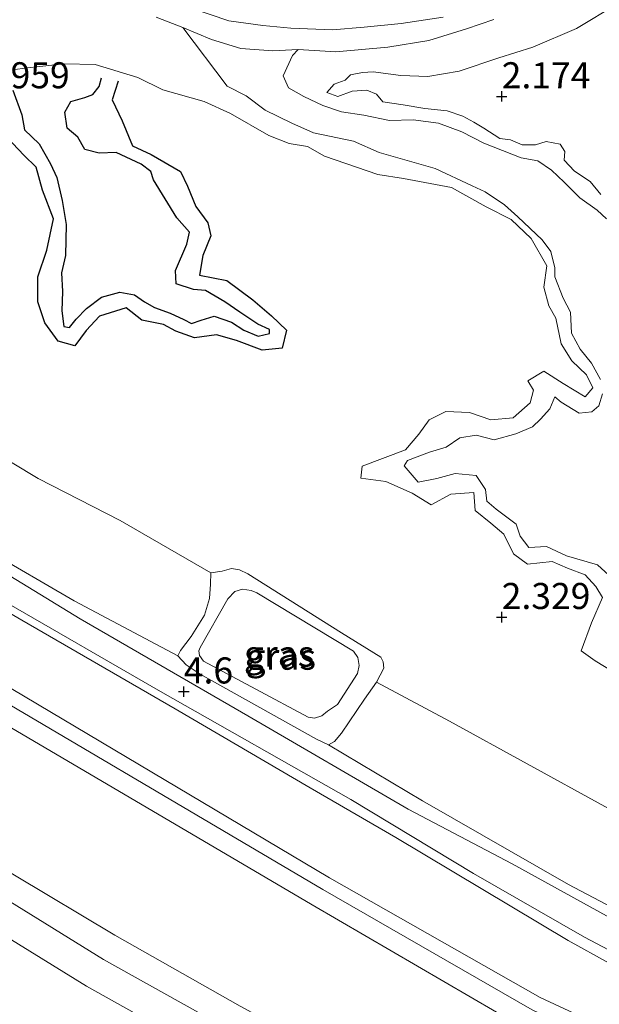
# Model space of a CAD drawing. Units: metres. Extents: x 69997 to 80003, y 381249 to 387503.
# Drawn here: x 72122 to 72177, y 383481 to 383576 of the extents above; entities that cross this region are included whole.
import ezdxf
from ezdxf.enums import TextEntityAlignment as Align

# ---------------------------------------------------------------- set-up
doc = ezdxf.new("R2010")
doc.units = ezdxf.units.M
doc.layers.get('0').update_dxf_attribs({"lineweight": 25})
for name, color, linetype in [('B-ME-GW-GRONDWERKLIJN-L-B1', 10, 'Continuous'), ('B-ME-GW-HOOGTEPUNT-S-B1', 10, 'Continuous'), ('B-ME-OG-BREUK-L-B1', 10, 'Continuous')]:
    doc.layers.add(name, color=color, linetype=linetype)
for name, color, linetype, lineweight in [('B-ME-GW-KRUINLIJN-L-B1', 93, 'Continuous', 18), ('B-ME-GW-TEENLIJN-L-B1', 93, 'Continuous', 18), ('B-ME-IE-GRASLAND-GV-B6', 93, 'Continuous', 18), ('B-ME-IE-GRONDWERKLIJN-GROND_NIETINGERICHT-GV-B6', 253, 'Continuous', 18), ('B-ME-OB-BEKLEDING-GV-B6', 253, 'Continuous', 18), ('B-ME-OG-WATER-GV-B6', 153, 'Continuous', 18), ('B-ME-VH-VERH_SOORT-BITUMEN-GV-B6', 8, 'IE-TERREINAFSCHEIDING-NATUURLIJK-HOUTWAL', 18), ('B-ME-VH-VERH_SOORT-HALF_VERHARDING-GV-B6', 8, 'IE-TERREINAFSCHEIDING-NATUURLIJK-HOUTWAL', 18)]:
    doc.layers.add(name, color=color, linetype=linetype, lineweight=lineweight)
doc.styles.add('NLCS-ISO', font='NLCS-ISO.TTF')
doc.linetypes.add('IE-TERREINAFSCHEIDING-NATUURLIJK-HOUTWAL', pattern='A,7,-1.5,[67,NLCS.SHX,S=0.75,R=45,X=0,Y=0],-1.5,7,-1.5,[70,NLCS.SHX,S=0.75,R=0,X=0,Y=0],-1.5', length=20)

# ---------------------------------------------------------------- blocks, each defined once
blk = doc.blocks.new('hoogtepunt')
for p, q in [((-0.5, 0), (0.5, 0)), ((0, 0.5), (0, -0.5))]:
    blk.add_line(p, q)

msp = doc.modelspace()

# ---------------------------------------------------------------- linework, layer by layer
at = {"layer": 'B-ME-GW-GRONDWERKLIJN-L-B1'}
msp.add_polyline3d([(72131.093, 383569.958, 2.145), (72130.541, 383568.162, 2.21), (72131.5, 383566.137, 2.192), (72132.479, 383563.741, 2.159), (72134.275, 383562.918, 2.109), (72137.094, 383561.281, 2.155), (72137.754, 383559.883, 2.089), (72138.576, 383557.917, 2.127), (72139.721, 383556.363, 2.129), (72139.987, 383555.117, 2.147), (72139.229, 383553.22, 2.145), (72138.92, 383551.337, 2.164), (72141.532, 383550.812, 2.149), (72144.039, 383548.976, 2.112), (72145.837, 383547.428, 2.052), (72147.278, 383546.035, 2.052), (72146.856, 383544.31, 2), (72144.923, 383544.125, 2), (72142.462, 383545.064, 2.032), (72140.548, 383545.594, 2.059), (72138.419, 383545.314, 2.055), (72136.656, 383545.941, 2.097), (72135.457, 383546.578, 2.115), (72133.386, 383546.996, 2.057), (72131.873, 383548.202, 2.069), (72129.319, 383547.4, 2.079), (72128.038, 383546.029, 2.097), (72126.937, 383544.552, 2.017), (72125.348, 383544.977, 2.017), (72124.068, 383546.762, 1.982), (72123.4, 383548.77, 1.954), (72123.376, 383551.159, 1.927), (72124.258, 383553.717, 1.942), (72124.892, 383556.725, 1.917), (72123.85, 383559.5, 1.99), (72123.239, 383561.701, 2.004), (72122.06, 383562.863, 2.004), (72120.436, 383564.543, 2.052)], dxfattribs=at)
at = {"layer": 'B-ME-GW-KRUINLIJN-L-B1'}
for points in [[(72415.298, 383818.824, 7.637), (72391.368, 383770.825, 7.661), (72366.78, 383721.462, 7.661), (72341.691, 383671.005, 7.486), (72341.271, 383670.035, 7.468), (72325.696, 383639.296, 7.514), (72306.017, 383598.761, 7.539), (72281.442, 383549.012, 7.641), (72255.599, 383497.733, 7.346), (72238.124, 383460.91, 7.579), (72235.812, 383456.448, 7.464), (72232.799, 383455.713, 7.423), (72228.114, 383456.623, 7.55), (72184.283, 383474.393, 6.858), (72170.842, 383480.783, 6.85), (72150.765, 383492.336, 6.818), (72111.765, 383515.312, 6.735), (72088.323, 383529.182, 6.69), (72087.537, 383529.691, 6.652), (72082.374, 383532.958, 6.843), (72074.951, 383536.869, 6.88)], [(72177.459, 383559.091, 2.287), (72176.425, 383560.317, 2.284), (72174.931, 383561.316, 2.26), (72173.921, 383562.387, 2.224), (72173.984, 383563.201, 2.177), (72173.547, 383563.906, 2.162), (72172.21, 383564.159, 2.167), (72171.167, 383563.86, 2.19), (72169.885, 383563.845, 2.192), (72168.788, 383564.339, 2.167), (72167.758, 383564.468, 2.192), (72166.203, 383565.431, 2.19), (72165.26, 383566.029, 2.115), (72164.202, 383566.595, 2.105), (72162.706, 383567.108, 2.107), (72160.548, 383567.346, 2.164), (72158.458, 383567.699, 2.155), (72156.517, 383567.979, 2.145), (72155.896, 383568.719, 2.065), (72154.968, 383569.102, 2.042), (72153.572, 383569.01, 2.057), (72152.185, 383568.481, 2.027), (72151.147, 383568.885, 2.062), (72151.836, 383569.681, 1.987), (72152.908, 383570.049, 1.985), (72153.398, 383570.551, 2.017), (72154.559, 383570.79, 2.089), (72155.594, 383570.839, 2.164), (72158.244, 383570.506, 2.264), (72160.852, 383570.407, 2.28), (72163.856, 383570.933, 2.295), (72167.645, 383572.205, 2.267), (72170.908, 383573.225, 2.23), (72175.107, 383575.006, 2.212), (72182.996, 383579.793, 2.065)], [(72132.999, 383570.309, 2.062), (72128.896, 383571.57, 1.559), (72125.919, 383571.629, 1.569), (72122.394, 383571.238, 1.689), (72120.479, 383570.973, 1.987)], [(72179.747, 383512.574, 2.014), (72176.916, 383514.306, 2.02), (72175.577, 383515.266, 2.129), (72176.563, 383517.941, 2.18), (72177.622, 383520.386, 2.129), (72176.962, 383521.431, 2.19), (72175.945, 383522.55, 2.182), (72174.263, 383523.198, 2.119), (72172.782, 383523.83, 2.109), (72170.413, 383523.58, 2.092), (72169.05, 383524.569, 2.047), (72168.138, 383526.474, 1.997), (72166.876, 383527.527, 1.964), (72165.396, 383528.747, 1.974), (72165.255, 383530.445, 2.032), (72163.058, 383530.302, 2.119), (72161.163, 383529.287, 2.102), (72159.333, 383530.387, 2.137), (72156.817, 383531.512, 2.164), (72154.41, 383531.822, 2.102), (72154.547, 383532.975, 2.102), (72158.684, 383534.548, 2.272), (72159.983, 383536.065, 2.282), (72160.952, 383537.427, 2.342), (72162.582, 383538.223, 2.267), (72164.832, 383538.135, 2.267), (72166.892, 383537.442, 2.319), (72169.048, 383537.639, 2.287), (72170.666, 383539.055, 2.192), (72170.981, 383540.284, 2.079), (72170.425, 383541.194, 2.002), (72171.962, 383542.111, 2.142), (72173.823, 383540.916, 2.164), (72175.938, 383539.638, 2.197), (72176.675, 383540.504, 2.145), (72176.071, 383541.761, 2.085), (72174.669, 383543.1, 2.109), (72173.65, 383544.736, 2.065), (72173.129, 383547.187, 2.042), (72172.457, 383548.391, 2.177), (72171.975, 383550.182, 2.097), (72172.276, 383552.214, 2.112), (72170.759, 383554.851, 2.055), (72168.831, 383556.664, 2.034), (72166.426, 383557.877, 1.982), (72163.106, 383559.757, 1.959), (72158.513, 383560.616, 1.872), (72156.023, 383561.007, 1.88), (72150.905, 383562.744, 2.002), (72149.299, 383563.692, 2.067), (72147.519, 383563.966, 2.047), (72145.569, 383564.748, 1.997), (72141.887, 383566.857, 1.987), (72139.367, 383568.012, 2.065), (72135.386, 383569.139, 2.007), (72132.999, 383570.309, 2.062)], [(72079.6821, 383547.6412, 4.3033), (72083.7066, 383545.2131, 4.3138), (72087.4882, 383543.2812, 4.2938), (72093.2874, 383539.8988, 4.3205), (72110.1402, 383529.8035, 4.3805), (72126.8646, 383520.0698, 4.3471), (72136.8294, 383514.7886, 4.2905)], [(72151.383, 383493.463, 6.691), (72112.357, 383516.657, 6.598), (72089.423, 383530.945, 6.647)], [(72149.716, 383490.876, 6.675), (72110.908, 383513.704, 6.616), (72087.598, 383527.759, 6.705)], [(72151.2019, 383509.4502, 4.8838), (72150.657, 383509.0076, 4.9238), (72149.9654, 383508.7984, 4.9771), (72149.3358, 383508.8864, 5.0305), (72139.2943, 383514.2537, 5.0705), (72138.9019, 383514.8189, 5.0705), (72138.8586, 383515.2496, 5.0705), (72138.9748, 383515.5648, 5.0705), (72141.623, 383520.2556, 3.6438), (72142.319, 383520.946, 3.5305), (72143.0431, 383521.1698, 3.2705), (72143.8842, 383521.0553, 3.1571), (72144.4057, 383520.8329, 3.0571), (72153.7077, 383515.2113, 3.0971), (72154.1147, 383514.6164, 3.2038), (72154.2555, 383513.8632, 3.3305), (72154.0929, 383513.0956, 3.4838), (72152.175, 383510.1188, 4.2771), (72151.2019, 383509.4502, 4.8838)], [(72151.293, 383506.2186, 4.3611), (72160.3266, 383500.8486, 4.2545), (72174.3301, 383492.8261, 4.3585), (72183.9394, 383487.7625, 4.3485), (72186.8001, 383486.5148, 4.3185), (72189.879, 383485.9157, 4.2885), (72194.4823, 383485.7212, 4.2885), (72202.3143, 383485.8922, 4.3552), (72207.3633, 383486.5291, 4.4552), (72211.5125, 383487.5912, 4.4552), (72214.4315, 383488.5859, 4.4552), (72219.5731, 383490.423, 4.5285)], [(72151.383, 383493.463, 6.691), (72171.634, 383481.977, 6.761), (72184.568, 383475.967, 6.8), (72228.88, 383458.17, 7.392)], [(72149.716, 383490.876, 6.675), (72169.945, 383479.086, 6.758), (72183.548, 383472.501, 6.687), (72227.215, 383455.307, 7.419), (72230.318, 383452.373, 7.369), (72231.44, 383449.387, 7.226), (72230.188, 383439.415, 6.6), (72228.567, 383433.035, 6.301)]]:
    msp.add_polyline3d(points, dxfattribs=at)
at = {"layer": 'B-ME-GW-TEENLIJN-L-B1'}
for points in [[(72137.316, 383575.098, 0.312), (72141.569, 383569.485, 1.38), (72143.405, 383568.545, 1.417), (72145.217, 383567.173, 1.49), (72147.79, 383565.931, 1.495), (72149.872, 383564.994, 1.474), (72153.699, 383564.205, 1.482), (72156.154, 383563.105, 1.477), (72161.547, 383561.566, 1.51), (72165.092, 383559.895, 1.589), (72166.332, 383559.331, 1.589), (72168.185, 383558.076, 1.589), (72169.478, 383556.947, 1.569), (72171.804, 383554.718, 1.557), (72172.661, 383553.605, 1.544), (72173.03, 383552.034, 1.559), (72173.048, 383551.177, 1.582), (72173.845, 383549.113, 1.582), (72174.551, 383547.776, 1.572), (72174.625, 383545.754, 1.557), (72175.457, 383544.209, 1.547), (72176.542, 383542.871, 1.532), (72177.416, 383541.299, 1.51)], [(72178.009, 383556.743, 1.52), (72177.104, 383557.578, 1.52), (72175.441, 383558.751, 1.457), (72173.919, 383560.269, 1.495), (72172.718, 383561.422, 1.507), (72171.413, 383562.313, 1.444), (72169.805, 383562.612, 1.352), (72166.212, 383564.005, 1.275), (72164.104, 383565.09, 1.285), (72161.861, 383565.925, 1.324), (72159.438, 383566.241, 1.289), (72157.148, 383566.175, 1.28), (72154.682, 383566.683, 1.137), (72152.542, 383567.003, 1.147), (72150.744, 383567.637, 0.979), (72148.925, 383568.488, 0.864), (72147.445, 383569.31, 0.712), (72146.945, 383570.476, 0.632), (72147.856, 383572.433, 0.477), (72148.379, 383572.993, 0.312)], [(72078.2584, 383544.3996, 4.55), (72085.0431, 383540.2149, 4.5605), (72089.7197, 383537.2056, 4.7116), (72091.3284, 383536.2449, 4.5771), (72092.3034, 383535.7445, 4.5505), (72094.1001, 383534.7642, 4.6938), (72107.2567, 383526.6989, 4.6649), (72121.8579, 383518.19, 4.6382), (72136.582, 383509.6794, 4.6249), (72149.5274, 383502.0898, 4.6582), (72157.7516, 383497.3281, 4.6516), (72174.318, 383487.4358, 4.771), (72182.1812, 383483.1001, 4.751), (72188.0457, 383480.1911, 4.7977), (72194.5032, 383477.3932, 4.931), (72202.2896, 383474.064, 5.3043), (72207.8245, 383471.3815, 5.6777), (72215.2562, 383467.6605, 6.1643), (72223.7286, 383463.3515, 6.7377), (72227.1761, 383461.3173, 7.091), (72228.2601, 383460.1975, 7.1977), (72228.88, 383458.17, 7.392)], [(72177.617, 383539.945, 1.48), (72177.264, 383538.796, 1.477), (72176.597, 383538.216, 1.482), (72175.374, 383538.086, 1.515), (72173.647, 383539.132, 1.549), (72173.043, 383539.638, 1.567), (72172.563, 383538.507, 1.53), (72171.654, 383537.517, 1.525), (72170.892, 383536.78, 1.53), (72169.298, 383536.086, 1.539), (72167.21, 383535.525, 1.582), (72165.479, 383535.976, 1.542), (72163.91, 383535.715, 1.537), (72162.602, 383534.825, 1.539), (72161.012, 383534.329, 1.557), (72158.896, 383533.536, 1.554), (72158.564, 383533.02, 1.554), (72159.895, 383531.457, 1.599), (72161.687, 383531.794, 1.559), (72163.469, 383532.297, 1.544), (72165.47, 383532.091, 1.544), (72166.373, 383530.75, 1.515), (72166.515, 383529.639, 1.537), (72167.41, 383528.845, 1.527), (72169.313, 383527.433, 1.562), (72169.705, 383526.269, 1.562), (72170.527, 383525.18, 1.554), (72172.247, 383525.267, 1.582), (72174.169, 383524.38, 1.584), (72177.146, 383523.507, 1.602), (72178.92, 383521.88, 1.589)], [(72115.5821, 383536.5243, 2.1578), (72123.4303, 383531.7897, 2.1511), (72131.2815, 383527.7615, 2.1011), (72140.015, 383522.7549, 2.1011), (72141.0814, 383522.9209, 2.1511), (72141.9808, 383523.1667, 2.1645), (72142.7607, 383523.0257, 2.1845), (72143.5588, 383522.6443, 2.1978), (72152.5534, 383516.9885, 2.1978), (72156.3163, 383514.6507, 2.1711), (72156.5546, 383514.2061, 2.1645), (72156.6036, 383513.5916, 2.1978), (72155.906, 383512.2445, 2.3178), (72162.9341, 383508.4887, 2.2778), (72177.8208, 383500.3104, 2.0989), (72187.765, 383494.9801, 2.2989), (72190.3368, 383494.0749, 2.3489), (72194.4074, 383493.2298, 2.5389), (72198.6121, 383493.2548, 2.4089), (72204.255, 383493.5724, 2.5189), (72208.7555, 383494.4224, 2.6089), (72212.2967, 383495.6161, 2.7422), (72216.0401, 383497.4333, 2.6956), (72219.5437, 383499.2772, 2.6756)], [(72221.847, 383433.025, 2.684), (72222.858, 383437.052, 2.684), (72223.628, 383439.808, 2.875), (72222.504, 383444.44, 2.812), (72215.7, 383448.89, 2.572), (72197.176, 383456.352, 2.436), (72174.89, 383465.239, 2.316), (72163.191, 383470.422, 2.066), (72145.814, 383479.501, 1.646), (72142.827, 383481.143, 1.616), (72130.787, 383487.965, 1.602), (72101.857, 383505.253, 1.679), (72081.68, 383517.708, 1.766)], [(72136.8294, 383514.7886, 4.2905), (72137.6456, 383513.9156, 4.2878), (72138.9724, 383513.0098, 4.3478), (72150.1495, 383506.7665, 4.3411), (72151.293, 383506.2186, 4.3611)]]:
    msp.add_polyline3d(points, dxfattribs=at)
at = {"layer": 'B-ME-IE-GRASLAND-GV-B6'}
for points in [[(72188.0457, 383480.1911, 4.7977), (72182.1812, 383483.1001, 4.751), (72174.318, 383487.4358, 4.771), (72157.7516, 383497.3281, 4.6516), (72149.5274, 383502.0898, 4.6582), (72136.582, 383509.6794, 4.6249), (72121.8579, 383518.19, 4.6382), (72107.2567, 383526.6989, 4.6649), (72094.1001, 383534.7642, 4.6938), (72092.3034, 383535.7445, 4.5505), (72092.7846, 383536.5507, 4.5438), (72107.5268, 383527.7331, 4.6238), (72120.4121, 383519.8781, 4.6238), (72135.1752, 383511.3586, 4.6171), (72153.4532, 383500.9871, 4.6238), (72165.2255, 383493.8856, 4.6143), (72175.8833, 383487.7564, 4.6243), (72185.1565, 383482.8603, 4.6243), (72192.1523, 383479.6481, 4.8447)], [(72092.3034, 383535.7445, 4.5505), (72094.1001, 383534.7642, 4.6938), (72107.2567, 383526.6989, 4.6649), (72121.8579, 383518.19, 4.6382), (72136.582, 383509.6794, 4.6249), (72149.5274, 383502.0898, 4.6582), (72157.7516, 383497.3281, 4.6516), (72174.318, 383487.4358, 4.771), (72182.1812, 383483.1001, 4.751), (72188.0457, 383480.1911, 4.7977), (72194.5032, 383477.3932, 4.931), (72202.2896, 383474.064, 5.3043), (72207.8245, 383471.3815, 5.6777), (72215.2562, 383467.6605, 6.1643), (72223.7286, 383463.3515, 6.7377), (72227.1761, 383461.3173, 7.091), (72228.2601, 383460.1975, 7.1977), (72228.88, 383458.17, 7.392), (72184.568, 383475.967, 6.8), (72171.634, 383481.977, 6.761), (72151.383, 383493.463, 6.691), (72112.357, 383516.657, 6.598), (72089.423, 383530.945, 6.647), (72092.3034, 383535.7445, 4.5505)], [(72169.945, 383479.086, 6.758), (72149.716, 383490.876, 6.675), (72110.908, 383513.704, 6.616), (72087.598, 383527.759, 6.705), (72088.323, 383529.182, 6.69), (72089.423, 383530.945, 6.647), (72112.357, 383516.657, 6.598), (72151.383, 383493.463, 6.691), (72171.634, 383481.977, 6.761), (72184.568, 383475.967, 6.8)], [(72142.827, 383481.143, 1.616), (72130.787, 383487.965, 1.602), (72101.857, 383505.253, 1.679), (72081.68, 383517.708, 1.766), (72087.598, 383527.759, 6.705), (72110.908, 383513.704, 6.616), (72149.716, 383490.876, 6.675), (72169.945, 383479.086, 6.758)], [(72151.293, 383506.2186, 4.3611), (72150.1495, 383506.7665, 4.3411), (72138.9724, 383513.0098, 4.3478), (72137.6456, 383513.9156, 4.2878), (72136.8294, 383514.7886, 4.2905), (72137.0816, 383515.2945, 4.1711), (72138.1235, 383516.6282, 3.8511), (72139.3893, 383518.684, 3.1778), (72139.8707, 383520.2823, 2.7445), (72139.9734, 383521.6591, 2.5178), (72140.015, 383522.7549, 2.1011), (72141.0814, 383522.9209, 2.1511), (72141.9808, 383523.1667, 2.1645), (72142.7607, 383523.0257, 2.1845), (72143.5588, 383522.6443, 2.1978), (72152.5534, 383516.9885, 2.1978), (72156.3163, 383514.6507, 2.1711), (72156.5546, 383514.2061, 2.1645), (72156.6036, 383513.5916, 2.1978), (72155.906, 383512.2445, 2.3178), (72154.7495, 383510.6091, 2.9411), (72152.5456, 383507.3508, 3.9411), (72151.8793, 383506.5379, 4.1911), (72151.293, 383506.2186, 4.3611)], [(72138.9748, 383515.5648, 5.0705), (72138.8586, 383515.2496, 5.0705), (72138.9019, 383514.8189, 5.0705), (72139.2943, 383514.2537, 5.0705), (72149.3358, 383508.8864, 5.0305), (72149.9654, 383508.7984, 4.9771), (72150.657, 383509.0076, 4.9238), (72151.2019, 383509.4502, 4.8838), (72152.175, 383510.1188, 4.2771), (72154.0929, 383513.0956, 3.4838), (72154.2555, 383513.8632, 3.3305), (72154.1147, 383514.6164, 3.2038), (72153.7077, 383515.2113, 3.0971), (72144.4057, 383520.8329, 3.0571), (72143.8842, 383521.0553, 3.1571), (72143.0431, 383521.1698, 3.2705), (72142.319, 383520.946, 3.5305), (72141.623, 383520.2556, 3.6438), (72138.9748, 383515.5648, 5.0705)], [(72138.9748, 383515.5648, 5.0705), (72141.623, 383520.2556, 3.6438), (72142.319, 383520.946, 3.5305), (72143.0431, 383521.1698, 3.2705), (72143.8842, 383521.0553, 3.1571), (72144.4057, 383520.8329, 3.0571), (72153.7077, 383515.2113, 3.0971), (72154.1147, 383514.6164, 3.2038), (72154.2555, 383513.8632, 3.3305), (72154.0929, 383513.0956, 3.4838), (72152.175, 383510.1188, 4.2771), (72151.2019, 383509.4502, 4.8838), (72150.657, 383509.0076, 4.9238), (72149.9654, 383508.7984, 4.9771), (72149.3358, 383508.8864, 5.0305), (72139.2943, 383514.2537, 5.0705), (72138.9019, 383514.8189, 5.0705), (72138.8586, 383515.2496, 5.0705), (72138.9748, 383515.5648, 5.0705)], [(72141.561, 383478.98, 1.585), (72129.69, 383485.614, 1.585), (72100.678, 383503.559, 1.595), (72080.458, 383515.807, 1.648), (72081.522, 383517.453, 1.766), (72081.68, 383517.708, 1.766), (72101.857, 383505.253, 1.679), (72130.787, 383487.965, 1.602), (72142.827, 383481.143, 1.616)], [(72120.376, 383480.891, 1.065), (72106.875, 383487.453, 0.97), (72099.936, 383491.815, 0.79), (72095.921, 383493.78, 0.84), (72093.888, 383494.307, 0.673), (72091.946, 383494.208, 0.553), (72088.893, 383493.757, 0.343), (72086.688, 383493.074, 0.295), (72086.074, 383494.851, 0.295), (72097.231, 383498.141, 1.215), (72099.599, 383498.617, 1.378), (72100.84, 383498.496, 1.433), (72102.455, 383498.321, 1.48), (72103.316, 383498.138, 1.48), (72104.076, 383497.845, 1.467), (72128.056, 383483.065, 1.5), (72140.191, 383476.272, 1.477)]]:
    msp.add_polyline3d(points, dxfattribs=at)
at = {"layer": 'B-ME-IE-GRONDWERKLIJN-GROND_NIETINGERICHT-GV-B6'}
for points in [[(72177.459, 383559.091, 2.287), (72176.425, 383560.317, 2.284), (72174.931, 383561.316, 2.26), (72173.921, 383562.387, 2.224), (72173.984, 383563.201, 2.177), (72173.547, 383563.906, 2.162), (72172.21, 383564.159, 2.167), (72171.167, 383563.86, 2.19), (72169.885, 383563.845, 2.192), (72168.788, 383564.339, 2.167), (72167.758, 383564.468, 2.192), (72166.203, 383565.431, 2.19), (72165.26, 383566.029, 2.115), (72164.202, 383566.595, 2.105), (72162.706, 383567.108, 2.107), (72160.548, 383567.346, 2.164), (72158.458, 383567.699, 2.155), (72156.517, 383567.979, 2.145), (72155.896, 383568.719, 2.065), (72154.968, 383569.102, 2.042), (72153.572, 383569.01, 2.057), (72152.185, 383568.481, 2.027), (72151.147, 383568.885, 2.062), (72151.836, 383569.681, 1.987), (72152.908, 383570.049, 1.985), (72153.398, 383570.551, 2.017), (72154.559, 383570.79, 2.089), (72155.594, 383570.839, 2.164), (72158.244, 383570.506, 2.264), (72160.852, 383570.407, 2.28), (72163.856, 383570.933, 2.295), (72167.645, 383572.205, 2.267), (72170.908, 383573.225, 2.23), (72175.107, 383575.006, 2.212), (72182.996, 383579.793, 2.065)], [(72182.996, 383579.793, 2.065), (72175.107, 383575.006, 2.212), (72170.908, 383573.225, 2.23), (72167.645, 383572.205, 2.267), (72163.856, 383570.933, 2.295), (72160.852, 383570.407, 2.28), (72158.244, 383570.506, 2.264), (72155.594, 383570.839, 2.164), (72154.559, 383570.79, 2.089), (72153.398, 383570.551, 2.017), (72152.908, 383570.049, 1.985), (72151.836, 383569.681, 1.987), (72151.147, 383568.885, 2.062), (72152.185, 383568.481, 2.027), (72153.572, 383569.01, 2.057), (72154.968, 383569.102, 2.042), (72155.896, 383568.719, 2.065), (72156.517, 383567.979, 2.145), (72158.458, 383567.699, 2.155), (72160.548, 383567.346, 2.164), (72162.706, 383567.108, 2.107), (72164.202, 383566.595, 2.105), (72165.26, 383566.029, 2.115), (72166.203, 383565.431, 2.19), (72167.758, 383564.468, 2.192), (72168.788, 383564.339, 2.167), (72169.885, 383563.845, 2.192), (72171.167, 383563.86, 2.19), (72172.21, 383564.159, 2.167), (72173.547, 383563.906, 2.162), (72173.984, 383563.201, 2.177), (72173.921, 383562.387, 2.224), (72174.931, 383561.316, 2.26), (72176.425, 383560.317, 2.284), (72177.459, 383559.091, 2.287)], [(72162.311, 383576.113, 0.312), (72158.271, 383575.493, 0.312), (72154.74, 383575.15, 0.312), (72151.681, 383574.874, 0.312), (72147.675, 383575.063, 0.312), (72144.988, 383575.313, 0.312), (72141.715, 383575.753, 0.312), (72138.044, 383576.99, 0.312)], [(72134.752, 383576.091, 0.312), (72137.316, 383575.098, 0.312), (72141.569, 383569.485, 1.38), (72143.405, 383568.545, 1.417), (72145.217, 383567.173, 1.49), (72147.79, 383565.931, 1.495), (72149.872, 383564.994, 1.474), (72153.699, 383564.205, 1.482), (72156.154, 383563.105, 1.477), (72161.547, 383561.566, 1.51), (72165.092, 383559.895, 1.589), (72166.332, 383559.331, 1.589), (72168.185, 383558.076, 1.589), (72169.478, 383556.947, 1.569), (72171.804, 383554.718, 1.557), (72172.661, 383553.605, 1.544), (72173.03, 383552.034, 1.559), (72173.048, 383551.177, 1.582), (72173.845, 383549.113, 1.582), (72174.551, 383547.776, 1.572), (72174.625, 383545.754, 1.557), (72175.457, 383544.209, 1.547), (72176.542, 383542.871, 1.532), (72177.416, 383541.299, 1.51)], [(72178.009, 383556.743, 1.52), (72177.104, 383557.578, 1.52), (72175.441, 383558.751, 1.457), (72173.919, 383560.269, 1.495), (72172.718, 383561.422, 1.507), (72171.413, 383562.313, 1.444), (72169.805, 383562.612, 1.352), (72166.212, 383564.005, 1.275), (72164.104, 383565.09, 1.285), (72161.861, 383565.925, 1.324), (72159.438, 383566.241, 1.289), (72157.148, 383566.175, 1.28), (72154.682, 383566.683, 1.137), (72152.542, 383567.003, 1.147), (72150.744, 383567.637, 0.979), (72148.925, 383568.488, 0.864), (72147.445, 383569.31, 0.712), (72146.945, 383570.476, 0.632), (72147.856, 383572.433, 0.477), (72148.379, 383572.993, 0.312), (72152.016, 383572.766, 0.312), (72157.006, 383573.219, 0.312), (72160.936, 383573.878, 0.312), (72164.559, 383574.995, 0.312), (72167.161, 383575.867, 0.312)], [(72137.316, 383575.098, 0.312), (72140.051, 383573.959, 0.312), (72142.887, 383573.093, 0.312), (72145.969, 383572.879, 0.312), (72148.379, 383572.993, 0.312), (72147.856, 383572.433, 0.477), (72146.945, 383570.476, 0.632), (72147.445, 383569.31, 0.712), (72148.925, 383568.488, 0.864), (72150.744, 383567.637, 0.979), (72152.542, 383567.003, 1.147), (72154.682, 383566.683, 1.137), (72157.148, 383566.175, 1.28), (72159.438, 383566.241, 1.289), (72161.861, 383565.925, 1.324), (72164.104, 383565.09, 1.285), (72166.212, 383564.005, 1.275), (72169.805, 383562.612, 1.352), (72171.413, 383562.313, 1.444), (72172.718, 383561.422, 1.507), (72173.919, 383560.269, 1.495), (72175.441, 383558.751, 1.457), (72177.104, 383557.578, 1.52), (72178.009, 383556.743, 1.52)], [(72177.416, 383541.299, 1.51), (72176.542, 383542.871, 1.532), (72175.457, 383544.209, 1.547), (72174.625, 383545.754, 1.557), (72174.551, 383547.776, 1.572), (72173.845, 383549.113, 1.582), (72173.048, 383551.177, 1.582), (72173.03, 383552.034, 1.559), (72172.661, 383553.605, 1.544), (72171.804, 383554.718, 1.557), (72169.478, 383556.947, 1.569), (72168.185, 383558.076, 1.589), (72166.332, 383559.331, 1.589), (72165.092, 383559.895, 1.589), (72161.547, 383561.566, 1.51), (72156.154, 383563.105, 1.477), (72153.699, 383564.205, 1.482), (72149.872, 383564.994, 1.474), (72147.79, 383565.931, 1.495), (72145.217, 383567.173, 1.49), (72143.405, 383568.545, 1.417), (72141.569, 383569.485, 1.38), (72137.316, 383575.098, 0.312)], [(72120.479, 383570.973, 1.987), (72122.394, 383571.238, 1.689), (72125.919, 383571.629, 1.569), (72128.896, 383571.57, 1.559), (72132.999, 383570.309, 2.062), (72135.386, 383569.139, 2.007), (72139.367, 383568.012, 2.065), (72141.887, 383566.857, 1.987), (72145.569, 383564.748, 1.997), (72147.519, 383563.966, 2.047), (72149.299, 383563.692, 2.067), (72150.905, 383562.744, 2.002), (72156.023, 383561.007, 1.88), (72158.513, 383560.616, 1.872), (72163.106, 383559.757, 1.959), (72166.426, 383557.877, 1.982), (72168.831, 383556.664, 2.034), (72170.759, 383554.851, 2.055), (72172.276, 383552.214, 2.112), (72171.975, 383550.182, 2.097), (72172.457, 383548.391, 2.177), (72173.129, 383547.187, 2.042), (72173.65, 383544.736, 2.065), (72174.669, 383543.1, 2.109), (72176.071, 383541.761, 2.085), (72176.675, 383540.504, 2.145), (72175.938, 383539.638, 2.197), (72173.823, 383540.916, 2.164), (72171.962, 383542.111, 2.142), (72170.425, 383541.194, 2.002), (72170.981, 383540.284, 2.079), (72170.666, 383539.055, 2.192), (72169.048, 383537.639, 2.287), (72166.892, 383537.442, 2.319), (72164.832, 383538.135, 2.267), (72162.582, 383538.223, 2.267), (72160.952, 383537.427, 2.342), (72159.983, 383536.065, 2.282), (72158.684, 383534.548, 2.272), (72154.547, 383532.975, 2.102), (72154.41, 383531.822, 2.102), (72156.817, 383531.512, 2.164), (72159.333, 383530.387, 2.137), (72161.163, 383529.287, 2.102), (72163.058, 383530.302, 2.119), (72165.255, 383530.445, 2.032), (72165.396, 383528.747, 1.974), (72166.876, 383527.527, 1.964), (72168.138, 383526.474, 1.997), (72169.05, 383524.569, 2.047), (72170.413, 383523.58, 2.092), (72172.782, 383523.83, 2.109), (72174.263, 383523.198, 2.119), (72175.945, 383522.55, 2.182), (72176.962, 383521.431, 2.19), (72177.622, 383520.386, 2.129), (72176.563, 383517.941, 2.18), (72175.577, 383515.266, 2.129), (72176.916, 383514.306, 2.02), (72179.747, 383512.574, 2.014)], [(72179.747, 383512.574, 2.014), (72176.916, 383514.306, 2.02), (72175.577, 383515.266, 2.129), (72176.563, 383517.941, 2.18), (72177.622, 383520.386, 2.129), (72176.962, 383521.431, 2.19), (72175.945, 383522.55, 2.182), (72174.263, 383523.198, 2.119), (72172.782, 383523.83, 2.109), (72170.413, 383523.58, 2.092), (72169.05, 383524.569, 2.047), (72168.138, 383526.474, 1.997), (72166.876, 383527.527, 1.964), (72165.396, 383528.747, 1.974), (72165.255, 383530.445, 2.032), (72163.058, 383530.302, 2.119), (72161.163, 383529.287, 2.102), (72159.333, 383530.387, 2.137), (72156.817, 383531.512, 2.164), (72154.41, 383531.822, 2.102), (72154.547, 383532.975, 2.102), (72158.684, 383534.548, 2.272), (72159.983, 383536.065, 2.282), (72160.952, 383537.427, 2.342), (72162.582, 383538.223, 2.267), (72164.832, 383538.135, 2.267), (72166.892, 383537.442, 2.319), (72169.048, 383537.639, 2.287), (72170.666, 383539.055, 2.192), (72170.981, 383540.284, 2.079), (72170.425, 383541.194, 2.002), (72171.962, 383542.111, 2.142), (72173.823, 383540.916, 2.164), (72175.938, 383539.638, 2.197), (72176.675, 383540.504, 2.145), (72176.071, 383541.761, 2.085), (72174.669, 383543.1, 2.109), (72173.65, 383544.736, 2.065), (72173.129, 383547.187, 2.042), (72172.457, 383548.391, 2.177), (72171.975, 383550.182, 2.097), (72172.276, 383552.214, 2.112), (72170.759, 383554.851, 2.055), (72168.831, 383556.664, 2.034), (72166.426, 383557.877, 1.982), (72163.106, 383559.757, 1.959), (72158.513, 383560.616, 1.872), (72156.023, 383561.007, 1.88), (72150.905, 383562.744, 2.002), (72149.299, 383563.692, 2.067), (72147.519, 383563.966, 2.047), (72145.569, 383564.748, 1.997), (72141.887, 383566.857, 1.987), (72139.367, 383568.012, 2.065), (72135.386, 383569.139, 2.007), (72132.999, 383570.309, 2.062), (72128.896, 383571.57, 1.559), (72125.919, 383571.629, 1.569), (72122.394, 383571.238, 1.689), (72120.479, 383570.973, 1.987)], [(72177.617, 383539.945, 1.48), (72177.264, 383538.796, 1.477), (72176.597, 383538.216, 1.482), (72175.374, 383538.086, 1.515), (72173.647, 383539.132, 1.549), (72173.043, 383539.638, 1.567), (72172.563, 383538.507, 1.53), (72171.654, 383537.517, 1.525), (72170.892, 383536.78, 1.53), (72169.298, 383536.086, 1.539), (72167.21, 383535.525, 1.582), (72165.479, 383535.976, 1.542), (72163.91, 383535.715, 1.537), (72162.602, 383534.825, 1.539), (72161.012, 383534.329, 1.557), (72158.896, 383533.536, 1.554), (72158.564, 383533.02, 1.554), (72159.895, 383531.457, 1.599), (72161.687, 383531.794, 1.559), (72163.469, 383532.297, 1.544), (72165.47, 383532.091, 1.544), (72166.373, 383530.75, 1.515), (72166.515, 383529.639, 1.537), (72167.41, 383528.845, 1.527), (72169.313, 383527.433, 1.562), (72169.705, 383526.269, 1.562), (72170.527, 383525.18, 1.554), (72172.247, 383525.267, 1.582), (72174.169, 383524.38, 1.584), (72177.146, 383523.507, 1.602), (72178.92, 383521.88, 1.589)], [(72178.92, 383521.88, 1.589), (72177.146, 383523.507, 1.602), (72174.169, 383524.38, 1.584), (72172.247, 383525.267, 1.582), (72170.527, 383525.18, 1.554), (72169.705, 383526.269, 1.562), (72169.313, 383527.433, 1.562), (72167.41, 383528.845, 1.527), (72166.515, 383529.639, 1.537), (72166.373, 383530.75, 1.515), (72165.47, 383532.091, 1.544), (72163.469, 383532.297, 1.544), (72161.687, 383531.794, 1.559), (72159.895, 383531.457, 1.599), (72158.564, 383533.02, 1.554), (72158.896, 383533.536, 1.554), (72161.012, 383534.329, 1.557), (72162.602, 383534.825, 1.539), (72163.91, 383535.715, 1.537), (72165.479, 383535.976, 1.542), (72167.21, 383535.525, 1.582), (72169.298, 383536.086, 1.539), (72170.892, 383536.78, 1.53), (72171.654, 383537.517, 1.525), (72172.563, 383538.507, 1.53), (72173.043, 383539.638, 1.567), (72173.647, 383539.132, 1.549), (72175.374, 383538.086, 1.515), (72176.597, 383538.216, 1.482), (72177.264, 383538.796, 1.477), (72177.617, 383539.945, 1.48)], [(72219.5437, 383499.2772, 2.6756), (72216.0401, 383497.4333, 2.6956), (72212.2967, 383495.6161, 2.7422), (72208.7555, 383494.4224, 2.6089), (72204.255, 383493.5724, 2.5189), (72198.6121, 383493.2548, 2.4089), (72194.4074, 383493.2298, 2.5389), (72190.3368, 383494.0749, 2.3489), (72187.765, 383494.9801, 2.2989), (72177.8208, 383500.3104, 2.0989), (72162.9341, 383508.4887, 2.2778), (72155.906, 383512.2445, 2.3178), (72156.6036, 383513.5916, 2.1978), (72156.5546, 383514.2061, 2.1645), (72156.3163, 383514.6507, 2.1711), (72152.5534, 383516.9885, 2.1978), (72143.5588, 383522.6443, 2.1978), (72142.7607, 383523.0257, 2.1845), (72141.9808, 383523.1667, 2.1645), (72141.0814, 383522.9209, 2.1511), (72140.015, 383522.7549, 2.1011), (72131.2815, 383527.7615, 2.1011), (72123.4303, 383531.7897, 2.1511), (72115.5821, 383536.5243, 2.1578)]]:
    msp.add_polyline3d(points, dxfattribs=at)
at = {"layer": 'B-ME-OB-BEKLEDING-GV-B6'}
for points in [[(72093.2874, 383539.8988, 4.3205), (72094.3901, 383541.7997, 3.7823), (72097.4797, 383546.5669, 2.37), (72097.785, 383546.388, 2.366), (72105.9466, 383541.8133, 2.2511), (72115.5821, 383536.5243, 2.1578), (72123.4303, 383531.7897, 2.1511), (72131.2815, 383527.7615, 2.1011), (72140.015, 383522.7549, 2.1011), (72139.9734, 383521.6591, 2.5178), (72139.8707, 383520.2823, 2.7445), (72139.3893, 383518.684, 3.1778), (72138.1235, 383516.6282, 3.8511), (72137.0816, 383515.2945, 4.1711), (72136.8294, 383514.7886, 4.2905), (72126.8646, 383520.0698, 4.3471), (72110.1402, 383529.8035, 4.3805), (72093.2874, 383539.8988, 4.3205)], [(72245.098, 383510.6217, 4.9485), (72242.7331, 383507.0392, 4.9677), (72239.9706, 383503.7529, 4.9677), (72236.8758, 383500.6711, 4.9343), (72233.6548, 383498.0424, 4.9343), (72229.3265, 383495.0559, 4.8143), (72225.7193, 383492.7744, 4.7943), (72222.0024, 383490.6788, 4.7277), (72217.1418, 383488.7256, 4.7343), (72213.0828, 383487.2879, 4.6043), (72207.5754, 383485.923, 4.6043), (72201.9073, 383485.1314, 4.5343), (72197.0289, 383484.6555, 4.5243), (72191.5933, 383484.8532, 4.4343), (72188.9898, 383485.0391, 4.4143), (72185.4564, 383485.8928, 4.4043), (72178.9202, 383489.3102, 4.4143), (72168.9454, 383494.7922, 4.4243), (72158.9591, 383500.0589, 4.4496), (72143.5671, 383509.0097, 4.463), (72127.4568, 383518.3183, 4.4763), (72106.7329, 383530.9652, 4.4696)], [(72110.1402, 383529.8035, 4.3805), (72126.8646, 383520.0698, 4.3471), (72136.8294, 383514.7886, 4.2905), (72137.6456, 383513.9156, 4.2878), (72138.9724, 383513.0098, 4.3478), (72150.1495, 383506.7665, 4.3411), (72151.293, 383506.2186, 4.3611), (72160.3266, 383500.8486, 4.2545), (72174.3301, 383492.8261, 4.3585), (72183.9394, 383487.7625, 4.3485), (72186.8001, 383486.5148, 4.3185), (72189.879, 383485.9157, 4.2885), (72194.4823, 383485.7212, 4.2885), (72202.3143, 383485.8922, 4.3552), (72207.3633, 383486.5291, 4.4552), (72211.5125, 383487.5912, 4.4552), (72214.4315, 383488.5859, 4.4552), (72219.5731, 383490.423, 4.5285)], [(72183.9394, 383487.7625, 4.3485), (72174.3301, 383492.8261, 4.3585), (72160.3266, 383500.8486, 4.2545), (72151.293, 383506.2186, 4.3611), (72151.8793, 383506.5379, 4.1911), (72152.5456, 383507.3508, 3.9411), (72154.7495, 383510.6091, 2.9411), (72155.906, 383512.2445, 2.3178), (72162.9341, 383508.4887, 2.2778), (72177.8208, 383500.3104, 2.0989)]]:
    msp.add_polyline3d(points, dxfattribs=at)
at = {"layer": 'B-ME-OG-BREUK-L-B1'}
msp.add_polyline3d([(72120.981, 383569.082, 1.597), (72121.843, 383566.728, 1.594), (72122.115, 383565.29, 1.597), (72123.505, 383563.946, 1.577), (72124.611, 383562.029, 1.564), (72125.222, 383560.706, 1.559), (72125.716, 383558.503, 1.557), (72126.121, 383556.202, 1.559), (72126.062, 383553.225, 1.577), (72125.67, 383551.549, 1.572), (72125.773, 383549.759, 1.602), (72125.688, 383547.914, 1.599), (72125.88, 383546.393, 1.612), (72126.427, 383546.319, 1.599), (72127.071, 383547.117, 1.592), (72128.078, 383548.127, 1.562), (72129.498, 383549.213, 1.589), (72131.268, 383549.686, 1.594), (72132.659, 383549.454, 1.612), (72133.616, 383548.76, 1.63), (72134.601, 383548.215, 1.627), (72136.098, 383547.684, 1.63), (72137.411, 383547.08, 1.63), (72138.132, 383546.677, 1.627), (72139.068, 383547.022, 1.617), (72140.315, 383547.396, 1.617), (72141.997, 383546.83, 1.617), (72143.159, 383546.047, 1.615), (72144.543, 383545.483, 1.61), (72145.645, 383545.73, 1.599), (72145.643, 383546.102, 1.574), (72144.518, 383546.616, 1.572), (72142.781, 383547.784, 1.564), (72141.332, 383548.782, 1.579), (72139.484, 383549.863, 1.587), (72138.345, 383549.968, 1.645), (72136.657, 383550.499, 1.65), (72136.616, 383551.783, 1.622), (72137.693, 383554.311, 1.582), (72137.939, 383555.443, 1.562), (72136.747, 383556.846, 1.582), (72134.509, 383560.492, 1.599), (72134.24, 383561.269, 1.539), (72133.312, 383561.988, 1.527), (72130.919, 383563.105, 1.537), (72129.291, 383563.042, 1.544), (72127.912, 383563.386, 1.569), (72127.222, 383564.571, 1.522), (72126.192, 383565.451, 1.525), (72125.993, 383566.975, 1.527), (72126.569, 383567.992, 1.515), (72127.896, 383568.385, 1.522), (72128.665, 383568.676, 1.517), (72129.266, 383569.438, 1.51), (72129.491, 383570.272, 1.507)], dxfattribs=at)
at = {"layer": 'B-ME-OG-WATER-GV-B6'}
for points in [[(72138.044, 383576.99, 0.312), (72141.715, 383575.753, 0.312), (72144.988, 383575.313, 0.312), (72147.675, 383575.063, 0.312), (72151.681, 383574.874, 0.312), (72154.74, 383575.15, 0.312), (72158.271, 383575.493, 0.312), (72162.311, 383576.113, 0.312)], [(72167.161, 383575.867, 0.312), (72164.559, 383574.995, 0.312), (72160.936, 383573.878, 0.312), (72157.006, 383573.219, 0.312), (72152.016, 383572.766, 0.312), (72148.379, 383572.993, 0.312), (72145.969, 383572.879, 0.312), (72142.887, 383573.093, 0.312), (72140.051, 383573.959, 0.312), (72137.316, 383575.098, 0.312), (72134.752, 383576.091, 0.312)]]:
    msp.add_polyline3d(points, dxfattribs=at)
at = {"layer": 'B-ME-VH-VERH_SOORT-BITUMEN-GV-B6'}
for points in [[(72100.678, 383503.559, 1.595), (72129.69, 383485.614, 1.585), (72141.561, 383478.98, 1.585)], [(72140.191, 383476.272, 1.477), (72128.056, 383483.065, 1.5), (72104.076, 383497.845, 1.467)]]:
    msp.add_polyline3d(points, dxfattribs=at)
at = {"layer": 'B-ME-VH-VERH_SOORT-HALF_VERHARDING-GV-B6'}
for points in [[(72106.7329, 383530.9652, 4.4696), (72127.4568, 383518.3183, 4.4763), (72143.5671, 383509.0097, 4.463), (72158.9591, 383500.0589, 4.4496), (72168.9454, 383494.7922, 4.4243), (72178.9202, 383489.3102, 4.4143), (72185.4564, 383485.8928, 4.4043), (72188.9898, 383485.0391, 4.4143), (72191.5933, 383484.8532, 4.4343), (72197.0289, 383484.6555, 4.5243), (72201.9073, 383485.1314, 4.5343), (72207.5754, 383485.923, 4.6043), (72213.0828, 383487.2879, 4.6043), (72217.1418, 383488.7256, 4.7343), (72222.0024, 383490.6788, 4.7277)], [(72219.4171, 383487.1119, 4.751), (72213.5096, 383485.2413, 4.701), (72207.7235, 383483.7019, 4.621), (72202.8239, 383482.8454, 4.671), (72196.9473, 383482.267, 4.671), (72193.4811, 383482.2045, 4.7114), (72192.1523, 383479.6481, 4.8447), (72185.1565, 383482.8603, 4.6243), (72175.8833, 383487.7564, 4.6243), (72165.2255, 383493.8856, 4.6143), (72153.4532, 383500.9871, 4.6238), (72135.1752, 383511.3586, 4.6171), (72120.4121, 383519.8781, 4.6238)]]:
    msp.add_polyline3d(points, dxfattribs=at)

# ---------------------------------------------------------------- block references
at = {"layer": 'B-ME-GW-HOOGTEPUNT-S-B1', "rotation": 90}
for p in [(72167.934, 383568.493, 2.174), (72167.934, 383568.493, 2.174), (72167.934, 383518.493, 2.329), (72167.934, 383518.493, 2.329), (72137.4059, 383511.3418, 4.6002), (72137.4059, 383511.3418, 4.6002)]:
    msp.add_blockref('hoogtepunt', p, dxfattribs=at)

# ---------------------------------------------------------------- texts
at = {"layer": 'B-ME-GW-HOOGTEPUNT-S-B1', "ltscale": 0.2, "style": 'NLCS-ISO'}
for s, p in [('1.959', (72117.934, 383568.493, 1.959)), ('1.959', (72117.934, 383568.493, 1.959)), ('2.174', (72167.934, 383568.493, 2.174)), ('2.174', (72167.934, 383568.493, 2.174)), ('2.329', (72167.934, 383518.493, 2.329)), ('2.329', (72167.934, 383518.493, 2.329)), ('4.6', (72137.4059, 383511.3418, 4.6002)), ('4.6', (72137.4059, 383511.3418, 4.6002))]:
    msp.add_text(s, height=2.5, dxfattribs=at).set_placement(p, align=Align.BOTTOM_LEFT)
at = {"layer": 'B-ME-IE-GRASLAND-GV-B6', "ltscale": 0.2, "style": 'NLCS-ISO'}
for p in [(72146.557, 383514.9841), (72146.557, 383514.9841), (72146.7165, 383514.6927)]:
    msp.add_text('gras', height=2.5, dxfattribs=at).set_placement(p, align=Align.MIDDLE_CENTER)

doc.saveas('drawing.dxf')
